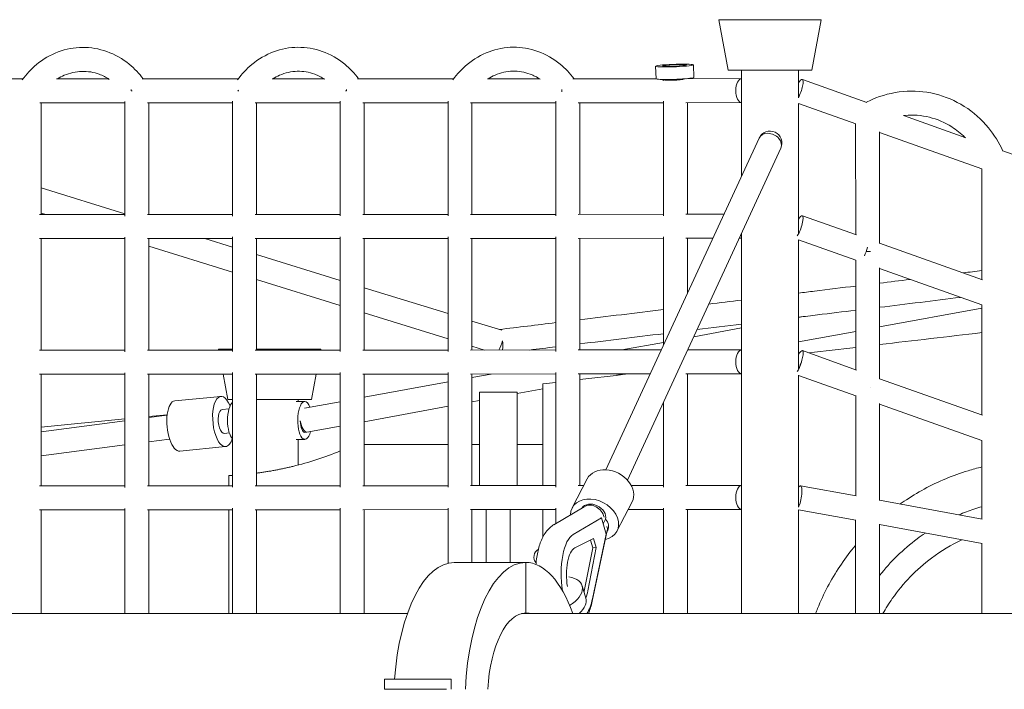
# Model space of a CAD drawing. Units: millimetres. Extents: x -1600 to 7600, y -2641 to 2639.
# Drawn here: x 1319 to 2099, y 9 to 540 of the extents above; entities that cross this region are included whole.
import ezdxf

# ---------------------------------------------------------------- set-up
doc = ezdxf.new("R2010")
doc.units = ezdxf.units.MM
doc.header["$LTSCALE"] = 20
doc.layers.add('2d', color=230, linetype='Continuous')

msp = doc.modelspace()

# ---------------------------------------------------------------- linework, layer by layer
at = {"layer": '2d', "lineweight": 0}
for p, q in [((1954.01, 540), (1872.77, 540)), ((1880.31, 500), (1872.77, 540)), ((1946.48, 500), (1954.01, 540)), ((1822.72, 503.18), (1823.07, 493.21)), ((1828.22, 503.37), (1828.21, 503.57)), ((1847.21, 504.05), (1847.2, 504.25)), ((1852.7, 504.24), (1853.06, 494.27)), ((1946.48, 500), (1880.31, 500)), ((1890.89, 474.29), (1890.89, 500)), ((1935.89, 478.23), (1935.89, 500)), ((1321.12, 493.05), (1249.42, 493.03)), ((1389.13, 493.08), (1347.89, 493.07)), ((1491.88, 493.12), (1415.58, 493.09)), ((1559.9, 493.15), (1518.68, 493.14)), ((1662.65, 493.19), (1586.32, 493.16)), ((1730.67, 493.22), (1689.43, 493.21)), ((1823.07, 493.26), (1757.09, 493.23)), ((1828.6, 492.64), (1828.63, 491.7)), ((1890.89, 493.29), (1847.08, 493.27)), ((1847.59, 493.27), (1847.59, 493.31)), ((1939.09, 492.73), (1990.18, 474.49)), ((1402, 474.09), (1334.43, 474.06)), ((1335.61, 385.58), (1335.62, 474.06)), ((1402, 475.28), (1401.99, 384.42)), ((1487.38, 474.12), (1419.83, 474.09)), ((1421, 474.1), (1420.99, 385.62)), ((1487.38, 384.46), (1487.38, 475.34)), ((1572.77, 474.16), (1505.21, 474.13)), ((1506.38, 385.66), (1506.38, 474.13)), ((1572.77, 475.37), (1572.76, 384.5)), ((1658.15, 474.19), (1590.58, 474.16)), ((1591.77, 474.17), (1591.76, 385.7)), ((1658.15, 384.54), (1658.15, 475.39)), ((1743.55, 474.23), (1675.96, 474.2)), ((1677.15, 385.74), (1677.15, 474.2)), ((1743.55, 475.4), (1743.55, 384.58)), ((1828.92, 474.26), (1761.34, 474.23)), ((1762.55, 474.24), (1762.55, 385.78)), ((1828.92, 475.46), (1828.92, 384.62)), ((1890.89, 474.29), (1846.73, 474.27)), ((1847.92, 474.27), (1847.92, 385.82)), ((1890.89, 416.23), (1890.89, 474.29)), ((1935.89, 370.39), (1935.89, 473.74)), ((1935.89, 473.7), (1981.44, 457.44)), ((2019.36, 464.07), (2068.63, 446.48)), ((1981.32, 369.72), (1981.3, 457.49)), ((1904.77, 446.27), (1783.36, 183.41)), ((2000.32, 362.82), (2000.3, 451.27)), ((2000.3, 450.7), (2081.43, 421.74)), ((1922.02, 438.3), (1800.46, 175.11)), ((2097.94, 436.02), (2177.32, 407.68)), ((2081.3, 421.78), (2081.31, 334.2)), ((1401.99, 386.21), (1335.61, 406.71)), ((1401.99, 385.61), (1334.41, 385.58)), ((1335.61, 386.83), (1339.63, 385.59)), ((1487.38, 385.65), (1419.8, 385.62)), ((1572.76, 385.69), (1505.18, 385.66)), ((1658.15, 385.73), (1590.57, 385.7)), ((1743.55, 385.77), (1675.95, 385.74)), ((1828.92, 385.81), (1761.35, 385.78)), ((1876.86, 385.84), (1846.73, 385.82)), ((1939.07, 384.72), (1981.85, 369.53)), ((1401.99, 367.81), (1401.98, 276.95)), ((1487.37, 277), (1487.38, 367.85)), ((1572.76, 367.89), (1572.76, 277.04)), ((1658.14, 277.09), (1658.15, 367.93)), ((1743.55, 367.97), (1743.55, 277.13)), ((1828.92, 368.01), (1828.92, 282.05)), ((1890.89, 366.84), (1890.89, 370.92)), ((1401.99, 366.61), (1334.41, 366.58)), ((1335.59, 278.11), (1335.6, 366.58)), ((1401.07, 366.61), (1401.99, 366.33)), ((1487.38, 366.65), (1419.8, 366.62)), ((1420.99, 366.62), (1420.98, 278.15)), ((1420.99, 360.46), (1487.37, 339.97)), ((1487.37, 359.85), (1465.37, 366.64)), ((1572.76, 366.69), (1505.18, 366.66)), ((1506.37, 278.2), (1506.38, 366.66)), ((1658.15, 366.73), (1590.57, 366.7)), ((1591.76, 366.7), (1591.76, 278.24)), ((1743.55, 366.77), (1675.96, 366.74)), ((1677.14, 278.29), (1677.15, 366.74)), ((1828.92, 366.81), (1761.36, 366.78)), ((1762.55, 366.78), (1762.55, 278.33)), ((1868.08, 366.83), (1846.73, 366.82)), ((1847.92, 366.82), (1847.92, 323.19)), ((1890.89, 366.84), (1889.01, 366.84)), ((1890.89, 259.4), (1890.89, 366.84)), ((1935.89, 263.42), (1935.89, 365.72)), ((1935.89, 365.69), (1981.45, 349.51)), ((2000.32, 362.97), (2081.84, 334.02)), ((1572.76, 333.49), (1506.37, 353.98)), ((1981.32, 262.44), (1981.32, 349.55)), ((2000.32, 255.42), (2000.32, 343.37)), ((2000.32, 342.81), (2081.44, 313.99)), ((1506.37, 334.1), (1572.76, 313.6)), ((1658.14, 307.12), (1591.76, 327.62)), ((2081.31, 314.04), (2081.31, 226.86)), ((1591.76, 307.73), (1658.14, 287.24)), ((1939.78, 304.74), (1935.89, 304.03)), ((2081.31, 311.41), (2000.32, 296.54)), ((1700.82, 293.94), (1677.14, 301.25)), ((1890.89, 295.76), (1852.97, 288.8)), ((1981.32, 293.05), (1935.89, 284.71)), ((1677.14, 281.37), (1687.11, 278.29)), ((1828.92, 284.38), (1796.05, 278.35)), ((1334.4, 278.11), (1401.98, 278.14)), ((1419.79, 278.15), (1487.37, 278.19)), ((1487.37, 279.02), (1476.19, 279.02)), ((1476.34, 278.18), (1476.19, 279.02)), ((1505.17, 278.2), (1572.76, 278.23)), ((1557.42, 279.02), (1506.37, 279.02)), ((1557.27, 278.22), (1557.42, 279.02)), ((1590.56, 278.24), (1658.14, 278.28)), ((1675.95, 278.29), (1743.55, 278.32)), ((1761.35, 278.33), (1827.22, 278.37)), ((1848.15, 278.38), (1890.89, 278.4)), ((1939.15, 277.82), (1981.86, 262.24)), ((1334.4, 259.11), (1401.98, 259.14)), ((1335.58, 170.63), (1335.59, 259.11)), ((1401.98, 260.34), (1401.97, 169.48)), ((1419.79, 259.15), (1487.37, 259.19)), ((1420.98, 259.15), (1420.97, 170.68)), ((1483.72, 239.02), (1479.92, 259.18)), ((1487.36, 169.53), (1487.37, 260.38)), ((1505.18, 259.2), (1572.75, 259.23)), ((1506.36, 170.73), (1506.37, 259.2)), ((1549.89, 239.02), (1553.69, 259.22)), ((1572.75, 260.43), (1572.75, 169.58)), ((1590.56, 259.24), (1658.14, 259.28)), ((1591.75, 259.24), (1591.75, 170.78)), ((1658.14, 169.63), (1658.14, 260.47)), ((1675.95, 259.29), (1743.55, 259.32)), ((1692.28, 259.29), (1677.14, 256.52)), ((1677.14, 170.83), (1677.14, 259.29)), ((1743.55, 260.51), (1743.54, 169.68)), ((1761.35, 259.33), (1818.44, 259.36)), ((1762.55, 259.33), (1762.54, 170.88)), ((1797.78, 259.35), (1791.84, 258.26)), ((1846.73, 259.38), (1890.89, 259.4)), ((1847.92, 259.38), (1847.92, 170.93)), ((1890.89, 151.95), (1890.89, 259.4)), ((1935.89, 153.7), (1935.89, 258.28)), ((1935.89, 258.24), (1981.45, 242.1)), ((1658.14, 253.03), (1591.75, 240.84)), ((1733.41, 170.86), (1733.41, 251.46)), ((2000.32, 255.57), (2081.84, 226.67)), ((1713.02, 244.87), (1683.02, 244.87)), ((1683.02, 170.83), (1683.02, 244.87)), ((1733.41, 247.53), (1713.02, 243.79)), ((1713.02, 170.85), (1713.02, 244.87)), ((1981.32, 162.81), (1981.32, 242.14)), ((1477.99, 241.55), (1441.65, 238.04)), ((1487.37, 239.02), (1483.72, 239.02)), ((1549.89, 239.02), (1506.37, 239.02)), ((1544.61, 237.52), (1537.74, 237.52)), ((1539.39, 239.02), (1539.39, 237.52)), ((1572.75, 237.35), (1544.37, 232.14)), ((1683.02, 238.28), (1677.14, 237.2)), ((1828.92, 236.74), (1828.92, 169.73)), ((2000.32, 159.12), (2000.32, 235.97)), ((2000.32, 235.41), (2081.44, 206.66)), ((1435.5, 226.9), (1420.98, 225.5)), ((1420.98, 224.74), (1435.47, 226.65)), ((1484.52, 231.63), (1479, 231.1)), ((1658.14, 233.71), (1591.75, 221.52)), ((1401.98, 223.67), (1335.59, 217.28)), ((1335.59, 213.52), (1401.98, 222.24)), ((1484.78, 212.57), (1480.83, 212.19)), ((1572.75, 218.03), (1546.33, 213.18)), ((1335.58, 194.35), (1401.97, 203.08)), ((1420.97, 205.58), (1437.41, 207.74)), ((1544.61, 207.52), (1537.74, 207.52)), ((1539.39, 207.52), (1539.39, 187.18)), ((1591.75, 203.52), (1658.14, 203.52)), ((1677.14, 203.52), (1683.02, 203.52)), ((1713.02, 203.52), (1733.41, 203.52)), ((2081.31, 206.71), (2081.3, 144.37)), ((1481.84, 201.74), (1445.51, 198.22)), ((1484.3, 170.72), (1484.3, 178.8)), ((1756.55, 153.17), (1768.55, 176.34)), ((1334.39, 170.63), (1401.97, 170.67)), ((1419.78, 170.68), (1487.36, 170.72)), ((1505.16, 170.73), (1572.75, 170.77)), ((1590.55, 170.78), (1658.14, 170.82)), ((1675.95, 170.83), (1743.54, 170.87)), ((1761.35, 170.88), (1765.73, 170.88)), ((1803.43, 170.9), (1828.92, 170.92)), ((1846.73, 170.93), (1890.89, 170.95)), ((1937.6, 170.8), (1981.73, 162.73)), ((1792.08, 134.78), (1804.08, 157.96)), ((2000.32, 159.32), (2081.72, 144.3)), ((1334.39, 151.63), (1401.97, 151.67)), ((1335.57, 69.5), (1335.58, 151.63)), ((1401.97, 152.86), (1401.96, 69.5)), ((1419.78, 151.68), (1487.36, 151.72)), ((1420.97, 151.68), (1420.96, 69.5)), ((1484.3, 69.5), (1484.3, 151.72)), ((1487.35, 69.5), (1487.36, 152.91)), ((1505.17, 151.73), (1572.75, 151.77)), ((1506.35, 69.5), (1506.36, 151.73)), ((1572.75, 152.96), (1572.74, 69.5)), ((1590.56, 151.78), (1658.14, 151.82)), ((1591.75, 151.78), (1591.74, 69.5)), ((1658.14, 109.41), (1658.14, 153.01)), ((1675.95, 151.83), (1743.54, 151.87)), ((1677.14, 110), (1677.14, 151.83)), ((1688.52, 110), (1688.52, 151.84)), ((1707.52, 110), (1707.52, 151.85)), ((1733.41, 130.29), (1733.41, 151.86)), ((1766.08, 154.18), (1742.06, 139.91)), ((1743.54, 153.06), (1743.54, 140.8)), ((1800.94, 151.9), (1828.92, 151.92)), ((1828.92, 153.11), (1828.92, 69.5)), ((1846.73, 151.93), (1890.89, 151.95)), ((1847.92, 151.93), (1847.92, 69.5)), ((1890.89, 69.5), (1890.89, 151.95)), ((1935.89, 69.5), (1935.89, 151.81)), ((1935.89, 151.8), (1981.52, 143.46)), ((1757.36, 132.12), (1779.69, 145.38)), ((1779.69, 145.38), (1779.19, 145.36)), ((1779.69, 145.38), (1783.61, 132.34)), ((1781.72, 141.64), (1783.06, 144.23)), ((1981.31, 69.5), (1981.31, 143.49)), ((1784.44, 135.24), (1772.43, 79.32)), ((1784.74, 135.48), (1784.32, 134.66)), ((2000.31, 69.5), (2000.31, 140.43)), ((2000.31, 140), (2081.51, 125.01)), ((1773.56, 128.9), (1758.72, 121.55)), ((1772.83, 121.63), (1771.03, 127.64)), ((1783.61, 132.34), (1772.64, 81.27)), ((1775.72, 121.72), (1773.56, 128.9)), ((2081.3, 125.05), (2081.3, 69.5)), ((1729.98, 121.21), (1730, 121.21)), ((1766.1, 87.31), (1772.83, 121.63)), ((1768.99, 87.4), (1775.72, 121.72)), ((1772.83, 121.63), (1775.72, 121.72)), ((1663.14, 110), (1719.83, 110)), ((1719.83, 69.96), (1719.83, 110)), ((1764.46, 91.53), (1767.46, 81.7)), ((1607.87, 9.5), (1607.87, 17.5)), ((1609.98, 17.5), (1624.75, 17.5)), ((1660.52, 17.49), (1624.75, 17.5)), ((1660.52, 17.49), (1645.76, 17.5)), ((1660.52, 9.49), (1660.52, 17.49)), ((1621.17, 9.49), (1621.17, 9.5)), ((1645.76, 9.5), (1656.94, 9.49)), ((1656.94, 9.49), (1656.94, 9.49))]:
    msp.add_line(p, q, dxfattribs=at)
for centre, radius, start, end in [((1913.39, 442.29), 9.5, 335.20915, 155.20915), ((1472.12, 444.15), 265.62, 283.70489, 292.26301)]:
    msp.add_arc(centre, radius, start, end, dxfattribs=at)
at = {"layer": '2d', "lineweight": 0, "extrusion": (0, 0, -1)}
for centre, major_axis, ratio, start_param, end_param in [((1837.71, 503.71), (14.99, 0.53), 0.065597, -5.787742727215027, 0.4954425799645583), ((1838.07, 493.74), (-14.99, -0.53), 0.065597, -2.64615, 0), ((1838.07, 493.74), (14.99, 0.53), 0.065597, 0, 0.495443), ((1890.89, 483.79), (0, -9.5), 0.484916, 0.000844, 3.142436), ((1935.89, 483.79), (3.19, 8.95), 0.236014, -0.986712, 0), ((1935.89, 483.79), (3.19, 8.95), 0.236014, 0, 2.15488), ((1411.5, 483.59), (0, 9.5), 0.485266, -1.570395, -1.458866), ((1496.88, 483.63), (-8.04, 5.06), 0.283649, -1.147132, -1.035793), ((1582.27, 483.66), (0, 9.5), 0.485266, -1.570476, -1.458866), ((1753.04, 483.73), (0, 9.5), 0.485266, -1.661333, -1.458866), ((1496.88, 483.63), (9.5, 0), 0.000141, -2.168282, -2.077915), ((1935.89, 375.77), (3.18, 8.95), 0.236147, 0, 2.393789), ((1935.89, 375.77), (3.18, 8.95), 0.236147, -0.984005, 0), ((1890.89, 376.34), (0, -9.5), 0.484916, 0.000963, 0.356869), ((1987.68, 357.38), (-3.18, -8.95), 0.236147, -1.915067, -1.12383), ((1990.82, 356.26), (9.5, 0), 0.000005, -1.69311, -1.318403), ((1935.89, 268.9), (3.26, 8.92), 0.235455, -0.997776, 0), ((1935.89, 268.9), (3.26, 8.92), 0.235455, 0, 2.143817), ((1935.89, 268.32), (-3.17, -8.95), 0.236198, -1.682881, -0.746955), ((1479.91, 221.64), (1.93, -19.91), 0.409062, 0, 4.083777), ((1990.81, 248.86), (-3.17, -8.95), 0.236198, -1.654318, -1.65266), ((1443.58, 218.13), (1.93, -19.91), 0.409062, 0, 3.141593), ((1488.99, 222.52), (0, -15), 0.375094, 0.294044, 2.847972), ((1479.91, 221.64), (0.91, -9.46), 0.409062, 0, 3.141593), ((1544.61, 222.52), (0, -9.5), 0.375094, 0, 1.527694), ((1544.61, 222.52), (1.72, -9.34), 0.376486, 0, 1.596097), ((1544.61, 222.52), (0, -9.5), 0.375094, -0.237629, 0), ((1479.91, 221.64), (1.93, -19.91), 0.409062, -0.803363, 0), ((1935.89, 161.45), (1.71, 9.35), 0.245899, -0.639255, 0), ((1935.89, 161.45), (1.71, 9.35), 0.245899, 0, 2.502337), ((1773.21, 147.64), (-9.32, 4.83), 0.757795, 0.094247, 2.951106), ((1775.42, 140.31), (9.32, -4.83), 0.757795, -1.076309, 0), ((1760.96, 98.88), (-1.02, 33.99), 0.386202, -1.897757, -0.198732), ((1663.14, 0), (0, 110), 0.436199, -1.411018, 0), ((1739.11, 83.79), (25.34, 7.74), 0.516133, -0.793415, 1.080946), ((1760.96, 98.88), (1.02, -33.99), 0.386202, -1.014668, -0.515314), ((1719.83, 0), (0, 69.96), 0.436199, -1.434672, 0), ((1719.83, 0), (0, 69.96), 0.436199, 0, 0.11419), ((1627.87, 17.5), (-20, 0), 0.000037, -2.677839, 0.463754)]:
    msp.add_ellipse(centre, major_axis=major_axis, ratio=ratio, start_param=start_param, end_param=end_param, dxfattribs=at)
at = {"layer": '2d', "lineweight": 0}
for centre, major_axis, ratio, start_param, end_param in [((1837.7, 503.91), (9.49, 0.34), 0.065597, -3.141592653589814, 3.141592653589773), ((1838.1, 492.74), (-9.49, -0.34), 0.065597, 0, 2.304662), ((1411.5, 483.59), (-9.5, 0), 0.000176, -1.154944, -1.064128), ((1582.27, 483.66), (-9.5, 0), 0.000106, -1.064128, -0.973312), ((1913.39, 442.29), (8.62, -3.98), 0.76484, 0, 3.141593), ((1990.82, 356.26), (9.5, 0), 0.000041, -1.693135, -1.318404), ((2273.02, 322.08), (1629.53, 192.14), 0.00449, -1.739466, -1.689247), ((1698.02, 284.87), (2.8, 9.08), 0.320367, -2.276293, -1.385313), ((1698.02, 284.87), (-1.14, 9.43), 0.363005, -2.38429, -1.530883), ((1890.89, 268.9), (0, 9.5), 0.484916, 0, 3.140511), ((1890.89, 268.9), (0, 9.5), 0.484916, -0.001082, 0), ((2273.02, 322.08), (1629.53, 192.14), 0.00449, -1.779716, -1.77945), ((2273.02, 322.08), (1629.53, 192.14), 0.00449, -1.774592, -1.751305), ((2273.02, 322.08), (1629.53, 192.14), 0.00449, -1.889953, -1.865058), ((2273.02, 322.08), (1629.53, 192.14), 0.00449, -1.908838, -1.902256), ((1544.61, 222.52), (0, 15), 0.375094, 0, 4.083529), ((1544.61, 222.52), (0, 15), 0.375094, -0.804406, 0), ((1786.31, 167.15), (17.76, -9.19), 0.757795, 0, 3.141593), ((1890.89, 161.45), (-0.01, 9.5), 0.484916, 0, 3.140392), ((1890.89, 161.45), (-0.01, 9.5), 0.484916, -0.001201, 0), ((1774.32, 143.97), (17.76, -9.19), 0.757795, -0.729158, 3.507504), ((1772.14, 145.57), (7.72, -7.29), 0.844593, 0.870488, 2.904503), ((1776.47, 148.14), (-10.82, -15.05), 0.43764, 1.394435, 1.451173), ((1774.32, 143.97), (-8.44, 4.37), 0.757795, -2.511119, -2.505271), ((1774.35, 138.24), (9.93, -3.57), 0.645576, 0.086198, 0.5472), ((1732.88, 114.24), (0, -6.98), 0.944905, -2.654687, -0.841859), ((1760.96, 98.88), (-0.7, 23.07), 0.386202, 0.175053, 1.914603), ((1719.83, 0), (0, 110), 0.436199, 0, 1.484406), ((1719.83, 0), (0, 110), 0.436199, -0.886899, 0), ((1758.07, 98.79), (-0.7, 23.07), 0.386202, -2.13873, -2.103246), ((1760.96, 98.88), (-0.7, 23.07), 0.386202, -2.41223, -2.103246), ((1742.12, 73.96), (25.34, 7.74), 0.516133, -0.831972, 0.000001), ((1627.87, 9.5), (-20, 0), 0.000037, 0.000009, 2.677788)]:
    msp.add_ellipse(centre, major_axis=major_axis, ratio=ratio, start_param=start_param, end_param=end_param, dxfattribs=at)
for points, knots in [([(1416.51, 493.09), (1413.29, 497.42), (1409.58, 501.32), (1400.14, 509.05), (1394.12, 512.49), (1381.49, 517.01), (1374.9, 518.13), (1361.8, 518.01), (1355.29, 516.79), (1342.93, 512.17), (1337.08, 508.75), (1327.64, 500.92), (1323.83, 496.83), (1320.56, 492.29)], [5.417919, 5.417919, 5.417919, 5.417919, 5.661757, 5.661757, 5.980038, 5.980038, 6.291164, 6.291164, 6.599168, 6.599168, 6.910509, 6.910509, 7.163444, 7.163444, 7.163444, 7.163444]), ([(1587.28, 493.16), (1584.06, 497.49), (1580.35, 501.39), (1570.9, 509.12), (1564.89, 512.56), (1552.26, 517.08), (1545.67, 518.2), (1532.57, 518.08), (1526.06, 516.86), (1513.69, 512.24), (1507.84, 508.82), (1498.4, 500.99), (1494.59, 496.89), (1491.31, 492.34)], [5.417919, 5.417919, 5.417919, 5.417919, 5.661757, 5.661757, 5.980038, 5.980038, 6.291164, 6.291164, 6.599168, 6.599168, 6.910509, 6.910509, 7.163764, 7.163764, 7.163764, 7.163764]), ([(1758.05, 493.23), (1754.82, 497.56), (1751.12, 501.46), (1741.67, 509.19), (1735.66, 512.63), (1723.03, 517.15), (1716.44, 518.27), (1703.33, 518.15), (1696.83, 516.93), (1684.46, 512.31), (1678.61, 508.89), (1669.17, 501.06), (1665.37, 496.97), (1662.09, 492.43)], [5.417919, 5.417919, 5.417919, 5.417919, 5.661757, 5.661757, 5.980038, 5.980038, 6.291164, 6.291164, 6.599168, 6.599168, 6.910509, 6.910509, 7.163444, 7.163444, 7.163444, 7.163444]), ([(1389.65, 492.75), (1387.11, 494.4), (1384.44, 495.74), (1377.22, 498.4), (1372.56, 499.18), (1363.15, 498.94), (1358.41, 497.89), (1352.06, 495.13), (1350.25, 494.17), (1348.49, 493.07)], [5.766505, 5.766505, 5.766505, 5.766505, 5.970985, 5.970985, 6.305256, 6.305256, 6.646617, 6.646617, 6.786769, 6.786769, 6.786769, 6.786769]), ([(1560.43, 492.81), (1557.89, 494.47), (1555.21, 495.81), (1547.99, 498.47), (1543.32, 499.25), (1533.92, 499.01), (1529.18, 497.96), (1522.82, 495.2), (1521.01, 494.24), (1519.26, 493.14)], [5.766042, 5.766042, 5.766042, 5.766042, 5.970985, 5.970985, 6.305256, 6.305256, 6.646617, 6.646617, 6.786768, 6.786768, 6.786768, 6.786768]), ([(1731.18, 492.89), (1728.64, 494.54), (1725.98, 495.88), (1718.76, 498.54), (1714.09, 499.32), (1704.69, 499.08), (1699.94, 498.03), (1693.59, 495.27), (1691.78, 494.31), (1690.03, 493.21)], [5.766505, 5.766505, 5.766505, 5.766505, 5.970985, 5.970985, 6.305256, 6.305256, 6.646617, 6.646617, 6.786769, 6.786769, 6.786769, 6.786769]), ([(2098, 435.89), (2095.04, 442.51), (2091.2, 448.73), (2081.18, 460.99), (2074.67, 466.76), (2060.22, 475.89), (2052.29, 479.26), (2035.82, 483.24), (2027.29, 483.87), (2010.46, 482.34), (2002.17, 480.18), (1992.91, 476.07), (1991.41, 475.35), (1989.94, 474.58)], [5.145221, 5.145221, 5.145221, 5.145221, 5.41362, 5.41362, 5.734085, 5.734085, 6.053132, 6.053132, 6.371087, 6.371087, 6.688814, 6.688814, 6.751206, 6.751206, 6.751206, 6.751206]), ([(2067.92, 446.74), (2064.76, 449.91), (2061.28, 452.72), (2052.05, 458.62), (2046.01, 461.21), (2033.44, 464.29), (2026.9, 464.77), (2020.1, 464.14), (2019.75, 464.1), (2019.4, 464.06)], [5.5107318, 5.5107318, 5.5107318, 5.5107318, 5.7289119, 5.7289119, 6.0502674, 6.0502674, 6.3733359, 6.3733359, 6.3910774, 6.3910774, 6.3910774, 6.3910774]), ([(1981.32, 328.96), (1970.45, 327.63), (1959.6, 326.3), (1944.47, 324.46), (1940.18, 323.93), (1935.89, 323.41)], [3.33098443, 3.33098443, 3.33098443, 3.33098443, 3.35138754, 3.35138754, 3.35948279, 3.35948279, 3.35948279, 3.35948279]), ([(1981.32, 309.82), (1971.22, 308.58), (1961.14, 307.35), (1946.01, 305.5), (1940.95, 304.88), (1935.89, 304.27)], [3.33242791, 3.33242791, 3.33242791, 3.33242791, 3.35138754, 3.35138754, 3.36093288, 3.36093288, 3.36093288, 3.36093288]), ([(1535.05, 186.09), (1535.05, 186.08), (1535.04, 186.08), (1534.15, 185.87), (1533.22, 185.64), (1531.31, 185.2), (1530.33, 184.98), (1528.32, 184.53), (1527.29, 184.31), (1525.21, 183.88), (1524.16, 183.67), (1522.05, 183.26), (1520.99, 183.05), (1518.88, 182.67), (1517.83, 182.48), (1515.79, 182.14), (1514.76, 181.97), (1512.68, 181.64), (1511.63, 181.48), (1509.53, 181.17), (1508.49, 181.02), (1507.09, 180.83), (1506.72, 180.79), (1506.36, 180.74)], [-67.99115, -67.99115, -67.99115, -67.99115, -67.977357, -67.977357, -64.84046, -64.84046, -61.703563, -61.703563, -58.566666, -58.566666, -55.429769, -55.429769, -52.292872, -52.292872, -49.155975, -49.155975, -46.070622, -46.070622, -42.985269, -42.985269, -39.899916, -39.899916, -38.811293, -38.811293, -38.811293, -38.811293]), ([(2016.67, 156.3), (2017.69, 157.02), (2018.71, 157.73), (2024.88, 161.92), (2030.22, 165.18), (2041.24, 171.15), (2046.93, 173.87), (2058.53, 178.72), (2064.46, 180.85), (2074.05, 183.77), (2077.67, 184.75), (2081.31, 185.62)], [175.492931, 175.492931, 175.492931, 175.492931, 179.096478, 179.096478, 197.004793, 197.004793, 214.913108, 214.913108, 232.821422, 232.821422, 243.533379, 243.533379, 243.533379, 243.533379]), ([(1487.36, 178.96), (1487.16, 178.95), (1486.96, 178.94), (1486.36, 178.9), (1486, 178.89), (1485.37, 178.85), (1485.11, 178.84), (1484.7, 178.82), (1484.55, 178.81), (1484.35, 178.8), (1484.3, 178.8), (1484.3, 178.8)], [-13.607194, -13.607194, -13.607194, -13.607194, -12.236575, -12.236575, -9.177431, -9.177431, -6.118288, -6.118288, -3.059144, -3.059144, 0, 0, 0, 0]), ([(2081.3, 154.12), (2079.2, 153.52), (2077.1, 152.87), (2071.02, 150.85), (2067.08, 149.36), (2063.2, 147.71)], [0.2784591, 0.2784591, 0.2784591, 0.2784591, 0.3198506, 0.3198506, 0.3993159, 0.3993159, 0.3993159, 0.3993159]), ([(1727.85, 108.45), (1727.9, 108.97), (1727.95, 109.49), (1728.19, 111.85), (1728.43, 113.66), (1729.04, 117.18), (1729.41, 118.9), (1730.26, 122.25), (1730.75, 123.87), (1731.88, 127), (1732.51, 128.51), (1733.97, 131.39), (1734.79, 132.77), (1736.63, 135.31), (1737.65, 136.48), (1739.81, 138.45), (1740.94, 139.28), (1742.15, 139.97)], [33.297806, 33.297806, 33.297806, 33.297806, 34.913499, 34.913499, 40.672169, 40.672169, 46.502592, 46.502592, 52.449911, 52.449911, 58.562574, 58.562574, 64.835922, 64.835922, 71.029588, 71.029588, 76.463662, 76.463662, 76.463662, 76.463662]), ([(2036.59, 133.31), (2034.4, 131.83), (2032.24, 130.3), (2018.97, 120.39), (2008.92, 110.59), (2000.31, 99.65)], [0.5898651, 0.5898651, 0.5898651, 0.5898651, 0.6397311, 0.6397311, 0.9020114, 0.9020114, 0.9020114, 0.9020114]), ([(2065.56, 127.96), (2057.06, 123.95), (2048.96, 119.08), (2029.46, 104.49), (2018.93, 93.6), (2007.71, 77.51), (2005.24, 73.56), (2002.98, 69.5)], [0.4388863, 0.4388863, 0.4388863, 0.4388863, 0.6403254, 0.6403254, 0.9603759, 0.9603759, 1.0597458, 1.0597458, 1.0597458, 1.0597458]), ([(1949.51, 69.5), (1950.02, 70.84), (1950.55, 72.18), (1953.48, 79.36), (1956.17, 85.09), (1962.06, 96.22), (1965.27, 101.61), (1972.15, 111.98), (1975.82, 116.96), (1980.22, 122.35), (1980.77, 123.01), (1981.31, 123.67)], [67.568653, 67.568653, 67.568653, 67.568653, 71.639925, 71.639925, 89.549906, 89.549906, 107.459887, 107.459887, 125.369868, 125.369868, 127.886082, 127.886082, 127.886082, 127.886082]), ([(1772.43, 79.32), (1772.07, 77.57), (1771.64, 75.87), (1770.66, 72.61), (1770.1, 71.04), (1769.47, 69.53), (1769.46, 69.52), (1769.45, 69.5)], [0, 0, 0, 0, 5.950132, 5.950132, 11.969278, 11.969278, 12.036396, 12.036396, 12.036396, 12.036396]), ([(1194.88, 69.5), (1197.54, 69.5), (1200.21, 69.5), (1210.88, 69.5), (1218.92, 69.5), (1240.16, 69.5), (1253.41, 69.5), (1280.07, 69.5), (1293.48, 69.5), (1320.44, 69.5), (1333.99, 69.5), (1361.25, 69.5), (1374.96, 69.5), (1402.51, 69.5), (1416.35, 69.5), (1444.19, 69.5), (1458.17, 69.5), (1486.28, 69.5), (1500.4, 69.5), (1528.78, 69.5), (1543.03, 69.5), (1571.67, 69.5), (1586.05, 69.5), (1608.96, 69.5), (1617.44, 69.5), (1625.94, 69.5)], [0, 0, 0, 0, 10.000014, 10.000014, 40.000389, 40.000389, 88.991001, 88.991001, 137.980932, 137.980932, 186.970863, 186.970863, 235.960794, 235.960794, 284.950725, 284.950725, 333.940656, 333.940656, 382.930588, 382.930588, 431.920519, 431.920519, 480.91045, 480.91045, 509.612181, 509.612181, 509.612181, 509.612181]), ([(1716.35, 69.5), (1721.6, 69.5), (1726.86, 69.5), (1746.92, 69.5), (1761.78, 69.5), (1791.6, 69.5), (1806.56, 69.5), (1836.6, 69.5), (1851.67, 69.5), (1881.91, 69.5), (1897.08, 69.5), (1927.52, 69.5), (1942.79, 69.5), (1973.41, 69.5), (1988.77, 69.5), (2019.58, 69.5), (2035.03, 69.5), (2066.01, 69.5), (2081.54, 69.5), (2112.69, 69.5), (2128.3, 69.5), (2159.6, 69.5), (2175.29, 69.5), (2206.74, 69.5), (2222.51, 69.5), (2254.1, 69.5), (2269.93, 69.5), (2301.65, 69.5), (2317.54, 69.5), (2349.38, 69.5), (2365.33, 69.5), (2397.29, 69.5), (2413.3, 69.5), (2445.36, 69.5), (2461.42, 69.5), (2493.58, 69.5), (2509.69, 69.5), (2541.93, 69.5), (2558.08, 69.5), (2590.41, 69.5), (2606.59, 69.5), (2639, 69.5), (2655.21, 69.5), (2687.68, 69.5), (2703.92, 69.5), (2736.44, 69.5), (2752.71, 69.5), (2785.28, 69.5), (2801.57, 69.5), (2834.17, 69.5), (2850.48, 69.5), (2883.1, 69.5), (2899.42, 69.5), (2932.07, 69.5), (2948.4, 69.5), (2966.29, 69.5), (2967.84, 69.5), (2969.4, 69.5)], [610.456488, 610.456488, 610.456488, 610.456488, 627.880243, 627.880243, 676.870175, 676.870175, 725.860106, 725.860106, 774.850037, 774.850037, 823.839968, 823.839968, 872.829899, 872.829899, 921.81983, 921.81983, 970.809762, 970.809762, 1019.799693, 1019.799693, 1068.789624, 1068.789624, 1117.779555, 1117.779555, 1166.769486, 1166.769486, 1215.759417, 1215.759417, 1264.749349, 1264.749349, 1313.73928, 1313.73928, 1362.729211, 1362.729211, 1411.719142, 1411.719142, 1460.709073, 1460.709073, 1509.699004, 1509.699004, 1558.688936, 1558.688936, 1607.678867, 1607.678867, 1656.668798, 1656.668798, 1705.658729, 1705.658729, 1754.64866, 1754.64866, 1803.638591, 1803.638591, 1852.628523, 1852.628523, 1901.618454, 1901.618454, 1906.291453, 1906.291453, 1906.291453, 1906.291453])]:
    msp.add_open_spline(points, degree=3, knots=knots, dxfattribs=at)
for points in [[(2081.31, 341.21), (2076.42, 340.61), (2071.53, 340.01), (2066.65, 339.41)], [(2024.44, 334.24), (2016.39, 333.25), (2008.35, 332.27), (2000.32, 331.29)], [(1890.89, 317.91), (1882.23, 316.85), (1873.58, 315.8), (1864.95, 314.75)], [(2064.52, 320.01), (2043.05, 317.37), (2021.65, 314.75), (2000.32, 312.14)], [(1828.92, 310.36), (1806.65, 307.64), (1784.52, 304.95), (1762.55, 302.28)], [(1743.55, 299.97), (1728.58, 298.15), (1713.69, 296.34), (1698.88, 294.54)], [(1890.89, 298.77), (1879.09, 297.33), (1867.32, 295.9), (1855.58, 294.46)], [(1828.92, 291.22), (1806.65, 288.5), (1784.52, 285.81), (1762.55, 283.14)], [(1743.55, 280.83), (1736.63, 279.99), (1729.72, 279.15), (1722.83, 278.31)]]:
    msp.add_open_spline(points, degree=3, dxfattribs=at)

doc.saveas('drawing.dxf')
